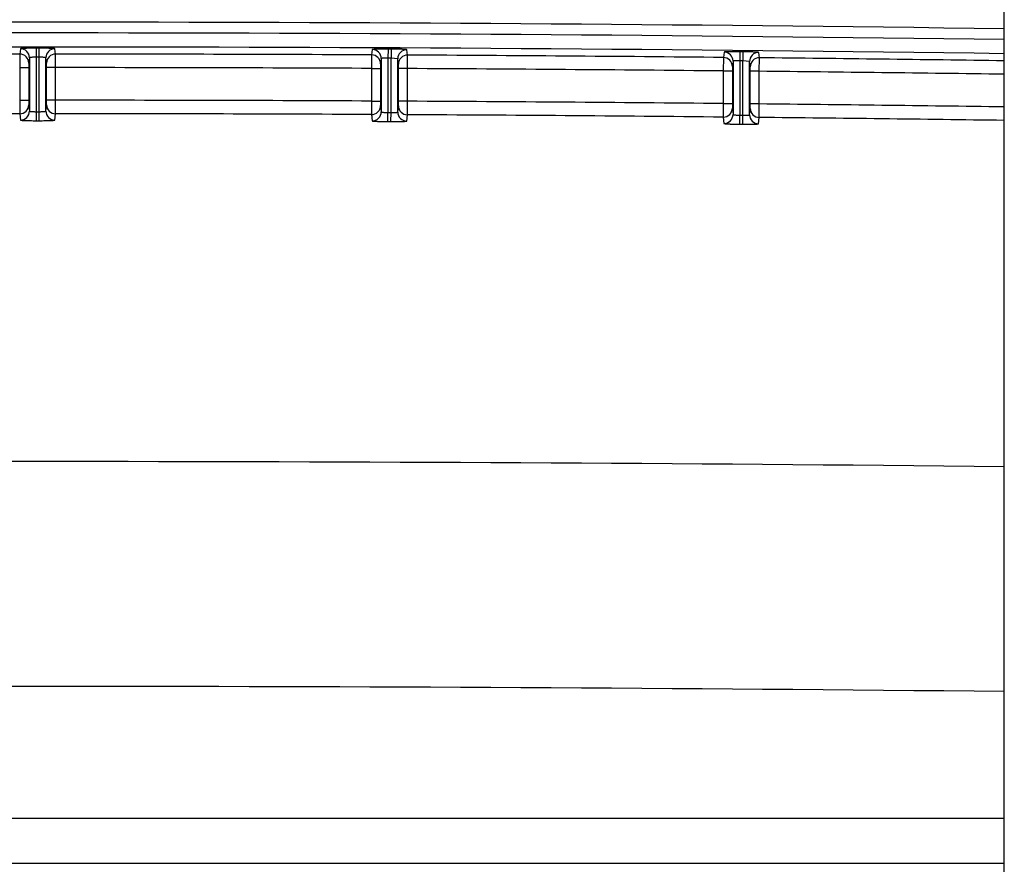
# Paper-space layout 'RV-15KD-XXC_S_CUST_2_1' of a CAD drawing. Units: inches. Extents: x 0 to 17, y 0 to 11.
# Drawn here: x 13.8 to 14.2, y 5.8 to 6.2 of the extents above; entities that cross this region are included whole.
import ezdxf

# ---------------------------------------------------------------- set-up
doc = ezdxf.new("R2010")
doc.units = ezdxf.units.IN
doc.header["$LTSCALE"] = 0.935
doc.header["$MEASUREMENT"] = 0
doc.layers.get('0').update_dxf_attribs({"linetype": 'CONTINUOUS'})

psp = doc.layouts.new('RV-15KD-XXC_S_CUST_2_1')

# ---------------------------------------------------------------- linework, layer by layer
at = {"color": 7, "linetype": 'Continuous'}
for p, q in [((14.2256189024, 5.4419564634), (14.2256189024, 7.192556463400001)), ((13.7886408997, 6.175837222799999), (13.7883437157, 6.173459031599999)), ((13.795641732, 6.176081541), (13.7956419066, 6.1438877623)), ((13.7969960729, 6.176081541), (13.795641732, 6.176081541)), ((13.7969958983, 6.1438877623), (13.7969960729, 6.176081541)), ((13.8042940891, 6.173459031599999), (13.8039969052, 6.175837222799999)), ((13.9449109662, 6.175483548), (13.9446137838, 6.173106821699999)), ((13.9519117984, 6.1756927269), (13.951891819, 6.1716952135)), ((13.9532661393, 6.1756859285), (13.9519117984, 6.1756927269)), ((13.9532661393, 6.1756859285), (13.9532459859, 6.1716884159)), ((13.9605641572, 6.1730267486), (13.9602669718, 6.1754064646)), ((14.1081818648, 6.1745194565), (14.108141819, 6.1705220938)), ((14.1095362057, 6.1745058592), (14.1081818648, 6.1745194565)), ((13.7883437157, 6.173459031599999), (13.7883363178, 6.1674626846)), ((13.7926418475, 6.171839659600001), (13.7923447018, 6.169461468500001)), ((13.7926418475, 6.171839659600001), (13.7926418475, 6.1481707627)), ((13.7969959859, 6.1720839777), (13.795641819, 6.1720839777)), ((13.7999959574, 6.1481707627), (13.7999959574, 6.171839659600001)), ((13.800293103, 6.169461468500001), (13.7999959574, 6.171839659600001)), ((13.8043014871, 6.1674626846), (13.8042940891, 6.173459031599999)), ((13.9446137838, 6.173106821699999), (13.9445863178, 6.1671105396)), ((13.9488918475, 6.1714860302), (13.9485947018, 6.1691093038)), ((13.9488918475, 6.1714860302), (13.9488918475, 6.147814513999999)), ((13.9532459859, 6.1716884159), (13.951891819, 6.1716952135)), ((13.951891819, 6.1716952135), (13.951891819, 6.1474925287)), ((13.9532459859, 6.1474856775), (13.9532459859, 6.1716884159)), ((13.9562459574, 6.1714089567), (13.9532459859, 6.1716884159)), ((13.9562459574, 6.147736869400001), (13.9562459574, 6.1714089567)), ((13.956543103, 6.169029241), (13.9562459574, 6.1714089567)), ((13.9605514871, 6.167030387000001), (13.9605641572, 6.1730267486)), ((14.1008838519, 6.1719700923), (14.1008363178, 6.165973925399999)), ((14.1011810328, 6.1743454135), (14.1008838519, 6.1719700923)), ((14.1051418475, 6.170348041900001), (14.1048447018, 6.1679727203)), ((14.1051418475, 6.170348041900001), (14.1051418475, 6.1466680871)), ((14.1094959859, 6.1705084982), (14.108141819, 6.1705220938)), ((14.108141819, 6.1705220938), (14.108141819, 6.1463101311)), ((14.1095362057, 6.1745058592), (14.1094959859, 6.1705084982)), ((14.1094959859, 6.146296427899999), (14.1094959859, 6.1705084982)), ((14.1124959574, 6.170193889), (14.1094959859, 6.1705084982)), ((14.1124959574, 6.1465127899), (14.1124959574, 6.170193889)), ((14.112793103, 6.1678125886), (14.1124959574, 6.170193889)), ((14.1168342253, 6.17180994), (14.1165370383, 6.1741912409)), ((14.1168014871, 6.165813614199999), (14.1168342253, 6.17180994)), ((13.7883363178, 6.1674626846), (13.7883363178, 6.1529647366)), ((13.7883363178, 6.1674626846), (13.7923362797, 6.1674626846)), ((13.7923447018, 6.169461468500001), (13.7923362797, 6.1674626846)), ((13.7923362797, 6.1674626846), (13.7923362797, 6.1529647366)), ((13.8003015252, 6.1674626846), (13.800293103, 6.169461468500001)), ((13.8003015252, 6.1529647365), (13.8003015252, 6.1674626846)), ((13.8043014871, 6.1674626846), (13.8003015252, 6.1674626846)), ((13.8043014871, 6.1529647365), (13.8043014871, 6.1674626846)), ((13.9445863178, 6.1671105396), (13.9485862797, 6.1671105396)), ((13.9445863178, 6.1671105396), (13.9445863178, 6.152611900599999)), ((13.9485947018, 6.1691093038), (13.9485862797, 6.1671105396)), ((13.9485862797, 6.1671105396), (13.9485862797, 6.152611900599999)), ((13.9565515252, 6.167030387000001), (13.956543103, 6.169029241)), ((13.9605514871, 6.167030387000001), (13.9565515252, 6.167030387000001)), ((13.9565515252, 6.152531590700001), (13.9565515252, 6.167030387000001)), ((13.9605514871, 6.152531590700001), (13.9605514871, 6.167030387000001)), ((14.1008363178, 6.165973925399999), (14.1048362797, 6.165973925399999)), ((14.1008363178, 6.165973925399999), (14.1008363178, 6.1514730479)), ((14.1048447018, 6.1679727203), (14.1048362797, 6.165973925399999)), ((14.1048362797, 6.165973925399999), (14.1048362797, 6.1514730479)), ((14.1128015252, 6.165813614199999), (14.112793103, 6.1678125886)), ((14.1168014871, 6.165813614199999), (14.1128015252, 6.165813614199999)), ((14.1128015252, 6.1513124199), (14.1128015252, 6.165813614199999)), ((14.1168014871, 6.1513124199), (14.1168014871, 6.165813614199999)), ((13.7883363178, 6.1529647366), (13.7923362797, 6.1529647366)), ((13.7883363178, 6.1529647366), (13.7883457141, 6.1469697455)), ((13.7923362797, 6.1529647366), (13.79234465, 6.150966407599999)), ((13.8002931549, 6.1509664075), (13.8003015252, 6.1529647365)), ((13.8043014871, 6.1529647365), (13.8003015252, 6.1529647365)), ((13.8042920907, 6.1469697455), (13.8043014871, 6.1529647365)), ((13.79234465, 6.150966407599999), (13.7926418475, 6.1481707627)), ((13.7999959574, 6.1481707627), (13.8002931549, 6.1509664075)), ((13.9445863177, 6.152611900599999), (13.9445756084, 6.1466168972)), ((13.9445863178, 6.152611900599999), (13.9485862797, 6.152611900599999)), ((13.9485862797, 6.152611900599999), (13.9485946497, 6.150613509199999)), ((13.9485946497, 6.150613509199999), (13.9488918475, 6.147814513999999)), ((13.9562459574, 6.147736869400001), (13.9565431552, 6.1505332788)), ((13.9565431552, 6.1505332788), (13.9565515252, 6.152531590700001)), ((13.9605514871, 6.152531590700001), (13.9565515252, 6.152531590700001)), ((13.9605219855, 6.1465366782), (13.9605514871, 6.152531590700001)), ((14.1008363177, 6.1514730479), (14.1008055018, 6.1454780987)), ((14.1008363178, 6.1514730479), (14.1048362797, 6.1514730479)), ((14.1048362797, 6.1514730479), (14.1048446489, 6.1494745486)), ((14.1048446489, 6.1494745486), (14.1051418475, 6.1466680871)), ((14.1124959574, 6.1465127899), (14.1127931561, 6.1493140798)), ((14.1127931561, 6.1493140798), (14.1128015252, 6.1513124199)), ((14.1168014871, 6.1513124199), (14.1128015252, 6.1513124199)), ((14.1167518805, 6.1453176527), (14.1168014871, 6.1513124199)), ((13.7883457141, 6.1469697455), (13.7886428786, 6.144174155499999)), ((13.795641819, 6.147884364199999), (13.7969959859, 6.147884364199999)), ((13.8039949263, 6.1441741554), (13.8042920908, 6.1469697455)), ((13.9445756084, 6.1466168974), (13.9448726682, 6.1438179569)), ((13.9518716865, 6.143495981900001), (13.951891819, 6.1474925287)), ((13.951891819, 6.1474925287), (13.9532459859, 6.1474856775)), ((13.9532256782, 6.1434891316), (13.9532459859, 6.1474856775)), ((13.9602247159, 6.1437403232), (13.9605219855, 6.1465366784)), ((14.1008055017, 6.1454780984), (14.1011024575, 6.1426716911)), ((14.1081014661, 6.1423137504), (14.108141819, 6.1463101311)), ((14.108141819, 6.1463101311), (14.1094959859, 6.146296427899999)), ((14.1094554578, 6.142300049099999), (14.1094959859, 6.146296427899999)), ((14.1164545051, 6.1425164158), (14.1167518805, 6.1453176523)), ((13.7956419068, 6.1438877623), (13.7969958979, 6.1438877623)), ((13.9518716867, 6.143495981900001), (13.9532256778, 6.1434891316)), ((14.1081014663, 6.1423137504), (14.1094554574, 6.142300049099999)), ((14.2256189024, 5.8338357547), (13.3670189024, 5.8338357547)), ((14.2256189024, 5.8138631641), (13.3670189024, 5.8138631641))]:
    psp.add_line(p, q, dxfattribs=at)
for centre, radius, start, end in [((13.7963189024, -24.9555531168), 31.1432049774, 89.21016905350001, 90.78983094649998), ((13.7963189024, -24.9555531168), 31.1384084311, 89.2100379922, 90.78966807049999), ((13.7963189024, -24.9555531168), 31.1321622384, 89.2098791984, 90.78982659599998), ((13.7886424669, 6.1718375668), 0.0039995249, 0.0299819003, 90.0224508141), ((13.803995338, 6.1718375668), 0.0039995249, 89.97754934780001, 179.9700178779), ((13.944892478, 6.171483948), 0.003999512399999999, 0.0298301852, 89.7351517685), ((13.960245349, 6.171406853200001), 0.0039995374, 89.6902504351, 179.9698647913), ((13.7963189024, -24.9555531168), 31.1290131701, 90.0146790565, 90.27295124710001), ((13.7883453212, 6.1694593756), 0.0039995249, 0.0299821525, 90.02299833059999), ((13.8042924837, 6.1694593756), 0.0039995249, 89.9770018639, 179.9700175874), ((13.7963189024, -24.9555531168), 31.1290131701, 89.72704875289999, 89.9853209435), ((13.9445953323, 6.1691072216), 0.003999512399999999, 0.0298304245, 89.7356773399), ((13.9605424948, 6.169027137400001), 0.0039995374, 89.6896809936, 179.9698644862), ((13.7963189024, -24.9555531168), 31.1290131701, 89.43941157030002, 89.69769027), ((14.1008453436, 6.1679706486), 0.0039994998, 0.0296801496, 89.4483489385), ((14.1011424893, 6.1703459702), 0.0039994998, 0.02967992310000001, 89.4478453004), ((14.11649536, 6.1701917747), 0.0039995497, 89.40294447459999, 179.9697102668), ((14.1167925057, 6.1678104743), 0.0039995498, 89.40235305979998, 179.9697099469), ((13.7963189024, -24.9555531168), 31.1290131701, 89.2098092588, 89.41005197739999), ((13.7963189024, -24.9555531168), 31.1230168251, 89.7270467282, 89.9853044961), ((13.7963189024, -24.9555531168), 31.1230168251, 89.43939107249999, 89.6976553499), ((13.7963189024, -24.9555531168), 31.1230168251, 89.209657007, 89.40999858290002), ((13.7963189168, -24.9091013256), 31.0620670879, 89.7265111638, 89.98527568709999), ((13.7883456489, 6.1509691254), 0.0039991985, 270.000934024, 359.9610602123), ((13.804292156, 6.1509691254), 0.0039991985, 180.0389399382, 269.9990654542), ((13.9445956351, 6.1506162446), 0.0039992142, 269.7130936033, 359.9608095193), ((13.960542138, 6.1505359865), 0.0039991787, 180.0387939115, 269.711289314), ((13.7963229905, -24.9083247191), 31.0612904705, 89.4382845114, 89.6970620527), ((14.1008456252, 6.149477309), 0.0039992263, 269.4251787153, 359.9604514605001), ((14.1167921158, 6.149316784500001), 0.003999154699999999, 180.038752387, 269.4235658817), ((13.7963372418, -24.906891253), 31.0598569334, 89.20808357870001, 89.40883261100001), ((13.7963188377, -24.9090899761), 31.0560607473, 90.01470973219999, 90.273521879), ((13.78864287, 6.148173518099999), 0.0039991782, 270.0001234051, 359.9605217712), ((13.8039949349, 6.148173518099999), 0.0039991782, 180.0394784204, 269.9998770124), ((13.7963189672, -24.9090899736), 31.0560607447, 89.72647812100001, 89.98529026780001), ((13.9448928558, 6.1478172867), 0.0039991946, 269.7107891383, 359.9602741084), ((13.9602449167, 6.1477396137), 0.003999158300000001, 180.0393191377, 269.7105968774), ((13.7963230404, -24.9083069921), 31.0552777682, 89.4382327021, 89.69705792159999), ((14.1011428454, 6.146670883400001), 0.0039992077, 269.42138976, 359.9599356771), ((14.1164948944, 6.146515529299999), 0.0039991349, 180.0392483001, 269.421358576), ((13.7963367738, -24.9069290655), 31.0538998045, 89.2079307933, 89.4088098695), ((13.7963189046, -34.4472144059), 40.4396520616, 89.39174681879997, 90.6082531292), ((13.7963189059, -34.4563900392), 40.3489369295, 89.3903792728, 90.60962073070002)]:
    psp.add_arc(centre, radius, start, end, dxfattribs=at)
for points, knots in [([(13.795641732, 6.176081541), (13.7951875904, 6.1760815295), (13.7942966923, 6.176078497100001), (13.7930031295, 6.1760649883), (13.7919800732, 6.1760462964), (13.7912242662, 6.1760268262), (13.7907173376, 6.1760108934), (13.7902575854, 6.175993356499999), (13.7898493924, 6.175974405700001), (13.7894966774, 6.175954261499999), (13.7892027045, 6.1759331909), (13.7889704547, 6.175911535599999), (13.7888162495, 6.1758917634), (13.7887259494, 6.175874895900001), (13.7886818743, 6.175863122000001), (13.7886548153, 6.1758532058), (13.7886415435, 6.1758423532), (13.7886408997, 6.175837222799999)], [0, 0, 0, 0, 0.19415056, 0.3808673305, 0.5530382262, 0.6315849577, 0.7040890725, 0.7698612484, 0.8282759966, 0.8787792712000001, 0.9208995778, 0.9542497351000001, 0.9785385402, 0.9872354727, 0.9936324966, 0.9977894709, 1, 1, 1, 1]), ([(13.8039969052, 6.175837222799999), (13.8039962616, 6.1758423532), (13.8039829904, 6.1758532058), (13.8039559325, 6.1758631217), (13.8039118604, 6.175874894800001), (13.803821568, 6.1758917615), (13.8036673773, 6.175911532100001), (13.803435145, 6.1759331878), (13.8031411883, 6.1759542573), (13.8027884867, 6.1759744018), (13.8023803054, 6.175993353099999), (13.8019205627, 6.1760108901), (13.801413641, 6.176026823200001), (13.8006578384, 6.1760462943), (13.7996347703, 6.176064986799999), (13.7983411714, 6.176078497100001), (13.7974502367, 6.176081529099999), (13.7969960729, 6.176081541)], [0, 0, 0, 0, 0.0022104884, 0.0063673088, 0.0127640097, 0.0214601241, 0.04574674519999999, 0.07909369599999999, 0.1212119675, 0.1717135282, 0.2301263008, 0.2958972099, 0.3684004927, 0.4469463499, 0.6191170584000001, 0.8058399296, 1, 1, 1, 1]), ([(13.9519117984, 6.1756927269), (13.9514576849, 6.175694994800001), (13.9505668274, 6.175696434600001), (13.949273283, 6.1756894198), (13.948250209, 6.1756758635), (13.9474943739, 6.175660186799999), (13.946987429, 6.175646798200001), (13.9465276627, 6.1756315687), (13.9461194599, 6.1756146663), (13.9457667404, 6.1755962923), (13.9454727687, 6.175576696499999), (13.9452405255, 6.1755562087), (13.9450863217, 6.1755372079), (13.9449960185, 6.1755207974), (13.9449519471, 6.1755092384), (13.9449248887, 6.1754994738), (13.9449116088, 6.1754886655), (13.9449109662, 6.175483548)], [0, 0, 0, 0, 0.1941715463, 0.3809083095, 0.5530954943, 0.6316478496, 0.7041553109, 0.7699281926, 0.8283407536, 0.8788388359, 0.9209510001000001, 0.9542902896, 0.9785659094, 0.9872555862000001, 0.9936450963, 0.9977946886, 1, 1, 1, 1]), ([(13.9602669718, 6.1754064646), (13.9602663269, 6.175411608099999), (13.9602530634, 6.175422505499999), (13.9602260042, 6.1754325732), (13.9601819274, 6.175444561799999), (13.9600916361, 6.1754618859), (13.9599374405, 6.175482428600001), (13.959705197, 6.1755052525), (13.9594112339, 6.1755277975), (13.9590585317, 6.1755497127), (13.9586503557, 6.1755707127), (13.9581906234, 6.1755905572), (13.9576837159, 6.175609034600001), (13.9569279423, 6.175632299199999), (13.9559048975, 6.1756561273), (13.9546112915, 6.1756761319), (13.9537203258, 6.1756836366), (13.9532661393, 6.1756859285)], [0, 0, 0, 0, 0.0022157289, 0.0063800071, 0.0127843582, 0.0214879205, 0.0457882559, 0.07914675089999999, 0.1212739211, 0.1717814339, 0.2301970775, 0.2959678141, 0.3684680727, 0.4470083714, 0.6191620747, 0.8058632278, 1, 1, 1, 1]), ([(14.1081818648, 6.1745194565), (14.107727785, 6.1745240038), (14.1068369775, 6.174529915599999), (14.1055434628, 6.1745293949), (14.1045203767, 6.1745209746), (14.1037645144, 6.174509091699999), (14.1032575511, 6.1744982475), (14.1027977672, 6.1744853252), (14.1023895499, 6.174470471), (14.1020368206, 6.1744538669), (14.1017428451, 6.174435745599999), (14.1015106038, 6.1744164246), (14.1013563981, 6.1743981945), (14.1012660896, 6.1743822405), (14.1012220209, 6.1743708959), (14.1011949626, 6.1743612827), (14.1011816741, 6.174350518200001), (14.1011810328, 6.1743454135)], [0, 0, 0, 0, 0.1941902083, 0.380945245, 0.5531480154999999, 0.6317060617, 0.7042171915000001, 0.7699913106999999, 0.8284023639, 0.8788960092, 0.9210007848999999, 0.9543298831, 0.9785928488, 0.9872754635, 0.9936575969, 0.9977998833, 1, 1, 1, 1]), ([(13.795641819, 6.1720839777), (13.7954469397, 6.1720839675), (13.7950646532, 6.17208092), (13.7945097177, 6.1720673948), (13.7939983278, 6.172045502), (13.7935499303, 6.1720164053), (13.7931815803, 6.1719810845), (13.7929313538, 6.171946291), (13.7927819117, 6.171913605499999), (13.7927160501, 6.1718940534), (13.7926774165, 6.1718767036), (13.7926554277, 6.171863553300001), (13.7926423577, 6.171849146), (13.7926418475, 6.171839659600001)], [0, 0, 0, 0, 0.1928338774, 0.3782674724, 0.5492458119, 0.6992937715, 0.8228236363, 0.9153764378, 0.9490536723, 0.9740567342, 0.9833488626000001, 0.9905995784, 1, 1, 1, 1]), ([(13.7999959574, 6.171839659600001), (13.7999954473, 6.171849146), (13.7999823783, 6.171863553400001), (13.7999603905, 6.171876703), (13.79992176, 6.171894050900001), (13.7998559046, 6.1719136016), (13.7997064722, 6.171946289), (13.7994562554, 6.17198108), (13.7990879144, 6.172016402200001), (13.7986395221, 6.1720454998), (13.798128128, 6.1720673935), (13.797573177, 6.172080919500001), (13.7971908748, 6.1720839674), (13.7969959859, 6.1720839777)], [0, 0, 0, 0, 0.0094003786, 0.0166507157, 0.0259419209, 0.050942768, 0.08461691310000001, 0.1771659907, 0.3006926445, 0.4507388847, 0.6217170211999999, 0.8071566505, 1, 1, 1, 1]), ([(13.951891819, 6.1716952135), (13.9516970053, 6.1716974806), (13.9513148134, 6.171698919600001), (13.9507599205, 6.1716918937), (13.9502485009, 6.171675994199999), (13.9498000479, 6.1716521509), (13.9494316587, 6.1716211414), (13.9491813933, 6.1715892822), (13.9490319162, 6.171558335), (13.9489660529, 6.1715395612), (13.948927414, 6.1715226521), (13.9489054216, 6.1715097753), (13.9488923551, 6.1714954632), (13.9488918475, 6.1714860302)], [0, 0, 0, 0, 0.1929391423, 0.3784729633, 0.5495320845, 0.6996222231, 0.8231393523999999, 0.9156180339, 0.9492373373999999, 0.9741723864, 0.9834287920999999, 0.9906449247, 1, 1, 1, 1]), ([(14.108141819, 6.1705220938), (14.1079470837, 6.1705266366), (14.107565009, 6.1705325601), (14.1070101851, 6.170532033500001), (14.1064987475, 6.1705221296), (14.1060502341, 6.170503542300001), (14.105681789, 6.1704768454), (14.1054314661, 6.170447921), (14.1052819387, 6.1704187114), (14.1052160661, 6.1704007149), (14.1051774165, 6.1703842451), (14.1051554181, 6.1703716413), (14.1051423526, 6.1703574225), (14.1051418475, 6.170348041900001)], [0, 0, 0, 0, 0.1930324883, 0.3786578888, 0.5497945814999999, 0.6999294428, 0.8234405357, 0.9158530065, 0.9494177209, 0.9742871473, 0.9835085548, 0.9906904682, 1, 1, 1, 1]), ([(14.1165370383, 6.1741912409), (14.1165363922, 6.174196397699999), (14.1165231358, 6.1742073402), (14.1164960749, 6.1742175601), (14.1164519923, 6.174229764700001), (14.1163616999, 6.1742475469), (14.1162074962, 6.1742688626), (14.115975237, 6.174292855499999), (14.1156812622, 6.174316877000001), (14.1153285543, 6.1743405636), (14.1149203789, 6.1743636129), (14.1144606535, 6.174385765399999), (14.113953758, 6.1744067874), (14.1131980142, 6.174433845599999), (14.1121749984, 6.1744628096), (14.1108813965, 6.174489309099999), (14.1099904094, 6.1745012871), (14.1095362057, 6.1745058592)], [0, 0, 0, 0, 0.0022209931, 0.0063928063, 0.0128049452, 0.0215161494, 0.0458307308, 0.0792014462, 0.1213382682, 0.1718524874, 0.2302716799, 0.2960427744, 0.3685403304, 0.4470751373, 0.6192111327, 0.8058888503, 1, 1, 1, 1]), ([(13.7886428786, 6.144174155499999), (13.7886434851, 6.144168449199999), (13.7886558934, 6.1441557262), (13.7887022291, 6.1441356275), (13.788803603, 6.144112108400001), (13.7889717155, 6.1440866966), (13.7892042878, 6.1440611949), (13.789497945, 6.144036482200001), (13.7898505341, 6.1440128562), (13.7902585171, 6.1439906609), (13.7907180887, 6.143970139199999), (13.7912248444, 6.1439515124), (13.7919804584, 6.1439287696), (13.7930033698, 6.1439069705), (13.794296861, 6.1438912526), (13.7951877563, 6.143887754500001), (13.7956419068, 6.1438877623)], [0, 0, 0, 0, 0.0024518614, 0.0067372127, 0.0219467907, 0.0462898426, 0.0796556915, 0.1217681442, 0.1722462798, 0.230622863, 0.2963484863, 0.3688003302, 0.447290948, 0.6193462513, 0.8059536317, 1, 1, 1, 1]), ([(13.7926418475, 6.1481707627), (13.7926423351, 6.148160060199999), (13.7926545642, 6.1481432524), (13.7926771949, 6.1481272052), (13.7927155443, 6.148106899400001), (13.7927814355, 6.1480837871), (13.7928810714, 6.1480580825), (13.7930068945, 6.1480333431), (13.793223172, 6.147999490399999), (13.7935491032, 6.147963316799999), (13.7939974841, 6.1479291288), (13.7945090521, 6.1479036354), (13.7950642748, 6.147887869600001), (13.79544681, 6.1478843547), (13.795641819, 6.147884364199999)], [0, 0, 0, 0, 0.0105640664, 0.0181795586, 0.0277357552, 0.0530652485, 0.0868969094, 0.129123697, 0.1794576169, 0.3027157852, 0.4523416933, 0.6228167179999999, 0.8077138309999999, 1, 1, 1, 1]), ([(13.7969958979, 6.1438877623), (13.7974500261, 6.1438877541), (13.7983408849, 6.1438912526), (13.79963434, 6.143906968600001), (13.8006572396, 6.1439287672), (13.801412858, 6.1439515088), (13.8019196207, 6.1439701353), (13.8023792019, 6.143990656900001), (13.8027871965, 6.144012851699999), (13.8031397991, 6.1440364772), (13.8034334725, 6.1440611913), (13.8036660624, 6.1440866926), (13.80383419, 6.144112106100001), (13.8039355721, 6.1441356264), (13.8039819106, 6.1441557262), (13.8039943196, 6.144168449099999), (13.8039949263, 6.1441741554)], [0, 0, 0, 0, 0.1940368603, 0.380638146, 0.5526936212, 0.6311851139, 0.7036377948, 0.7693646889, 0.8277432512999999, 0.8782231078, 0.9203375984000001, 0.9537066426999999, 0.9780518751, 0.9932625962999999, 0.9975481023999999, 1, 1, 1, 1]), ([(13.7969959859, 6.147884364199999), (13.7971909853, 6.1478843547), (13.7975735048, 6.1478878691), (13.798128712, 6.1479036337), (13.7986402757, 6.1479291264), (13.799088662, 6.1479633125), (13.7994145998, 6.1479994868), (13.7996308847, 6.1480333375), (13.7997567142, 6.1480580795), (13.7998563581, 6.148083782400001), (13.7999222555, 6.1481068965), (13.799960608, 6.148127204600001), (13.7999832396, 6.1481432525), (13.7999954697, 6.148160060199999), (13.7999959574, 6.1481707627)], [0, 0, 0, 0, 0.1922767179, 0.3771678256, 0.5476430418, 0.6972706740000001, 0.8205320435, 0.8708676454000001, 0.9130964731, 0.946931172, 0.9722628889, 0.9818200385, 0.9894359233, 1, 1, 1, 1]), ([(13.9488918475, 6.147814513999999), (13.9488923374, 6.1478037485), (13.9489045801, 6.1477868356), (13.9489272052, 6.147770502999999), (13.9489655549, 6.147749741799999), (13.9490314502, 6.147725831900001), (13.9491311117, 6.1476989338), (13.9492569482, 6.147672693200001), (13.949473177, 6.1476362788), (13.9497990365, 6.147596242000001), (13.950247356, 6.1475567433), (13.9507588776, 6.1475251925), (13.951314123, 6.1475028626), (13.9516967461, 6.1474948176), (13.951891819, 6.1474925287)], [0, 0, 0, 0, 0.0106144347, 0.0182699949, 0.0278685042, 0.05328040730000001, 0.087184025, 0.1294676989, 0.1798409472, 0.3031219587, 0.4527016857, 0.6230789978, 0.8078496956, 1, 1, 1, 1]), ([(13.9532459859, 6.1474856775), (13.9534409098, 6.1474833713), (13.953823321, 6.1474823627), (13.9543784815, 6.147491583), (13.954890081, 6.147511049099999), (13.9553385334, 6.147539966599999), (13.955664555, 6.147572322799999), (13.955880902, 6.147603655299999), (13.9560067298, 6.14762693), (13.9561063588, 6.1476514751), (13.95617226, 6.1476738242), (13.9562106152, 6.147693704400001), (13.9562332598, 6.147709493200001), (13.9562454721, 6.1477262179), (13.9562459574, 6.147736869400001)], [0, 0, 0, 0, 0.192396199, 0.3774004585, 0.5479657405, 0.6976382767, 0.8208810673, 0.8711809848000001, 0.9133571761, 0.9471246073, 0.9723791465999999, 0.9818970186, 0.9894764009, 1, 1, 1, 1]), ([(14.1051418475, 6.1466680871), (14.1051423396, 6.146657246599999), (14.1051545918, 6.1466402062), (14.1051772186, 6.146623561699999), (14.1052155718, 6.1466023176), (14.1052814791, 6.1465775769), (14.1053811768, 6.146549449199999), (14.1055070385, 6.1465216728), (14.1057232318, 6.1464826524), (14.1060490314, 6.1464387063), (14.1064972943, 6.146393854199999), (14.1070087594, 6.1463562151), (14.1075640035, 6.1463273012), (14.1079466937, 6.1463147197), (14.108141819, 6.1463101311)], [0, 0, 0, 0, 0.0106746991, 0.0183739697, 0.0280179374, 0.05351772389999999, 0.087498191, 0.1298431249, 0.180259401, 0.3035676188, 0.4530999468, 0.6233718192000001, 0.8080025559999999, 1, 1, 1, 1]), ([(14.1094959859, 6.146296427899999), (14.1096908221, 6.146291827000001), (14.1100731038, 6.1462863021), (14.1106281931, 6.1462889982), (14.1111398184, 6.146302468200001), (14.1115883422, 6.146326158200001), (14.11191446, 6.146354740900001), (14.1121308829, 6.146383598300001), (14.1122567207, 6.1464054389), (14.1123563455, 6.1464288614), (14.1124222585, 6.1464504782), (14.1124606195, 6.1464699577), (14.1124832848, 6.1464855137), (14.1124954746, 6.1465021776), (14.1124959574, 6.1465127899)], [0, 0, 0, 0, 0.1924992299, 0.3776036091, 0.5482516664, 0.6979681581, 0.8211966706, 0.871464407, 0.9135920276, 0.9472966827, 0.9724790753, 0.9819606163, 0.9895069902, 1, 1, 1, 1]), ([(13.9448726682, 6.1438179569), (13.9448732756, 6.143812234199999), (13.9448856771, 6.1437994621), (13.9449319945, 6.1437791027), (13.9450333763, 6.1437550673), (13.9452015035, 6.143728779500001), (13.9454340885, 6.1437020883), (13.9457277514, 6.1436758738), (13.94608034, 6.1436504509), (13.9464883155, 6.1436261788), (13.9469478739, 6.1436033204), (13.9474546124, 6.1435821193), (13.9482101921, 6.1435555408), (13.9492330765, 6.143528553099999), (13.9505265768, 6.1435062803), (13.9514175093, 6.1434982719), (13.9518716867, 6.143495981900001)], [0, 0, 0, 0, 0.0024583227, 0.006752680899999999, 0.0219803976, 0.0463397424, 0.0797192147, 0.1218420979, 0.1723271465, 0.2307069948, 0.2964322928, 0.3688804626, 0.4473644463000001, 0.619399591, 0.805981264, 1, 1, 1, 1]), ([(13.9532256778, 6.1434891316), (13.9536797749, 6.143486826), (13.954570589, 6.1434858194), (13.9558640254, 6.1434950013), (13.9568869466, 6.143511639500001), (13.9576425976, 6.1435305748), (13.9581493789, 6.1435466512), (13.9586089761, 6.143564863099999), (13.9590169823, 6.1435850104), (13.9593695903, 6.1436068702), (13.9596632632, 6.143630115700001), (13.9598958446, 6.1436544612), (13.960063964, 6.1436790343), (13.9601653386, 6.143702068500001), (13.9602117009, 6.143721938200001), (13.9602241103, 6.1437346279), (13.9602247159, 6.1437403232)], [0, 0, 0, 0, 0.1940612857, 0.3806854097, 0.5527590858, 0.6312566619, 0.7037127923000001, 0.7694400966, 0.8278157731, 0.8782893468, 0.9203941972, 0.9537505152, 0.9780805407, 0.9932746453, 0.9975524041, 1, 1, 1, 1]), ([(14.1011024575, 6.1426716911), (14.1011030655, 6.142665946799999), (14.1011154538, 6.1426531098), (14.1011617583, 6.1426324591), (14.1012631485, 6.1426078767), (14.101431297, 6.1425806773), (14.1016638987, 6.1425527625), (14.1019575726, 6.142525012899999), (14.1023101653, 6.1424977613), (14.1027181376, 6.1424713828), (14.103177686, 6.1424461606), (14.1036844091, 6.142422360499999), (14.1044399536, 6.142391916499999), (14.1054628058, 6.1423597115), (14.1067563055, 6.1423308626), (14.1076472667, 6.1423183386), (14.1081014663, 6.1423137504)], [0, 0, 0, 0, 0.0024669505, 0.0067716013, 0.022019053, 0.0463958522, 0.079789906, 0.1219240149, 0.1724165936, 0.2308001065, 0.2965252236, 0.3689695721, 0.447446457, 0.6194595685000001, 0.8060125464, 1, 1, 1, 1]), ([(14.1094554574, 6.142300049099999), (14.1099095183, 6.1422954462), (14.1108002788, 6.142289939099999), (14.1120936864, 6.142292606900001), (14.1131166242, 6.1423041126), (14.1138723072, 6.142319270700001), (14.114379109, 6.1423328211), (14.1148387256, 6.14234875), (14.1152467478, 6.1423668787), (14.1155993658, 6.1423870039), (14.1158930437, 6.1424088138), (14.1161256204, 6.1424320372), (14.1162937385, 6.1424558054), (14.1163951057, 6.1424783836), (14.1164414976, 6.1424980541), (14.1164539009, 6.1425107263), (14.1164545051, 6.1425164158)], [0, 0, 0, 0, 0.1940822337, 0.3807263547999999, 0.5528164712, 0.6313197163000001, 0.7037791823, 0.7695070545, 0.8278802356999999, 0.8783481038, 0.9204440398, 0.9537884913, 0.9781043501000001, 0.9932833059, 0.9975545512, 1, 1, 1, 1])]:
    psp.add_open_spline(points, degree=3, knots=knots, dxfattribs=at)

doc.saveas('drawing.dxf')
